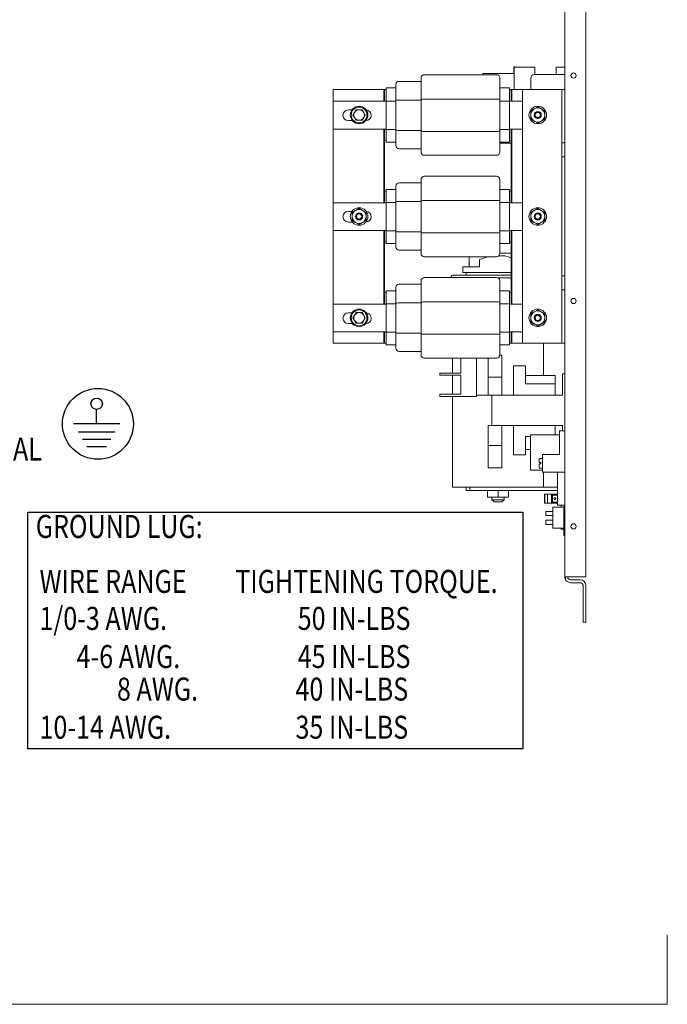
# Model space of a CAD drawing. Units: inches. Extents: x -63 to 82, y -6 to 93.
# Drawn here: x 59 to 82, y 3 to 37 of the extents above; entities that cross this region are included whole.
import ezdxf

# ---------------------------------------------------------------- set-up
doc = ezdxf.new("R2010")
doc.units = ezdxf.units.IN
doc.header["$MEASUREMENT"] = 0
for name, color, linetype in [('balloon', 7, 'Continuous'), ('DECALS', 7, 'Continuous'), ('NOTES', 7, 'Continuous')]:
    doc.layers.add(name, color=color, linetype=linetype)
doc.styles.add('MASTER', font='romans', dxfattribs={"width": 0.8})

msp = doc.modelspace()

# ---------------------------------------------------------------- linework, layer by layer
at = {"color": 7, "lineweight": 0}
for p, q in [((77.886, 45.288), (77.886, 17.704)), ((78.636, 17.704), (78.636, 45.288)), ((76.073, 35.798), (76.092, 35.798)), ((76.073, 35.571), (76.073, 35.798)), ((76.073, 35.798), (76.823, 35.798)), ((76.073, 35.571), (76.073, 35.798)), ((76.092, 35.828), (76.092, 35.004)), ((76.823, 35.798), (76.823, 35.53)), ((77.573, 35.798), (77.886, 35.798)), ((77.573, 35.53), (77.573, 35.798)), ((72.784, 35.073), (72.784, 35.41)), ((72.784, 35.073), (72.784, 35.41)), ((75.459, 35.525), (72.899, 35.525)), ((75.459, 35.525), (72.899, 35.525)), ((74.976, 35.571), (76.073, 35.571)), ((74.976, 35.525), (74.976, 35.571)), ((74.976, 35.525), (74.976, 35.571)), ((74.976, 35.571), (76.073, 35.571)), ((74.976, 35.525), (74.976, 35.571)), ((75.574, 35.41), (75.574, 35.073)), ((75.574, 35.41), (75.574, 35.073)), ((75.574, 35.41), (75.574, 35.073)), ((76.676, 35.405), (76.676, 34.995)), ((76.801, 35.53), (77.886, 35.53)), ((69.664, 25.995), (69.664, 34.995)), ((69.664, 34.995), (71.464, 34.995)), ((71.464, 34.995), (71.464, 34.583)), ((71.484, 34.995), (71.464, 34.995)), ((71.484, 34.995), (71.544, 34.995)), ((71.484, 34.583), (71.484, 34.995)), ((71.544, 34.97), (71.544, 35.055)), ((71.894, 35.055), (71.544, 35.055)), ((71.544, 34.97), (71.544, 34.592)), ((71.894, 35.004), (71.894, 35.175)), ((71.894, 35.004), (71.894, 34.61)), ((72.784, 35.29), (72.009, 35.29)), ((72.784, 35.073), (72.784, 34.644)), ((72.784, 35.073), (72.784, 34.644)), ((75.574, 34.644), (75.574, 35.073)), ((75.574, 34.644), (75.574, 35.073)), ((75.574, 34.644), (75.574, 35.073)), ((75.924, 35.055), (75.574, 35.055)), ((75.924, 35.055), (75.574, 35.055)), ((75.924, 35.055), (75.574, 35.055)), ((75.924, 35.055), (75.924, 34.97)), ((75.924, 35.055), (75.924, 34.97)), ((75.924, 35.055), (75.924, 34.97)), ((75.924, 34.995), (75.984, 34.995)), ((75.924, 34.995), (75.984, 34.995)), ((75.924, 34.995), (75.984, 34.995)), ((75.924, 34.592), (75.924, 34.97)), ((75.924, 34.592), (75.924, 34.97)), ((75.924, 34.592), (75.924, 34.97)), ((76.004, 34.995), (75.984, 34.995)), ((75.984, 34.995), (75.984, 34.583)), ((76.004, 34.995), (75.984, 34.995)), ((75.984, 34.995), (75.984, 34.583)), ((76.004, 34.995), (75.984, 34.995)), ((75.984, 34.995), (75.984, 34.583)), ((76.004, 34.583), (76.004, 34.995)), ((76.004, 34.995), (76.386, 34.995)), ((76.004, 34.583), (76.004, 34.995)), ((76.004, 34.995), (76.386, 34.995)), ((76.004, 34.583), (76.004, 34.995)), ((76.004, 34.995), (76.386, 34.995)), ((77.329, 35.004), (76.092, 35.004)), ((77.329, 35.004), (76.092, 35.004)), ((77.666, 34.995), (76.386, 34.995)), ((76.386, 34.995), (76.386, 25.995)), ((77.666, 34.995), (76.386, 34.995)), ((77.666, 34.995), (76.386, 34.995)), ((77.329, 35.004), (77.329, 34.995)), ((77.329, 35.004), (77.329, 34.995)), ((77.776, 34.995), (77.666, 34.995)), ((77.776, 34.995), (77.666, 34.995)), ((77.776, 34.995), (77.666, 34.995)), ((77.886, 34.995), (77.776, 34.995)), ((77.776, 33.105), (77.776, 34.995)), ((77.886, 34.995), (77.776, 34.995)), ((77.886, 34.995), (77.776, 34.995)), ((71.894, 34.61), (71.894, 33.567)), ((72.784, 34.627), (72.009, 34.627)), ((72.784, 34.644), (72.784, 33.531)), ((75.459, 34.662), (72.899, 34.662)), ((75.459, 34.662), (72.899, 34.662)), ((75.574, 33.531), (75.574, 34.644)), ((69.669, 34.583), (71.544, 34.583)), ((69.669, 33.595), (69.669, 34.583)), ((70.204, 34.275), (70.331, 34.275)), ((70.424, 34.189), (70.478, 34.282)), ((70.478, 34.282), (70.586, 34.282)), ((70.586, 34.282), (70.694, 34.282)), ((70.694, 34.282), (70.748, 34.189)), ((71.544, 34.592), (71.544, 33.586)), ((71.894, 34.592), (71.544, 34.592)), ((75.924, 34.592), (75.574, 34.592)), ((75.924, 34.592), (75.574, 34.592)), ((75.924, 34.592), (75.574, 34.592)), ((75.924, 33.586), (75.924, 34.592)), ((75.924, 34.583), (76.386, 34.583)), ((75.924, 34.583), (76.386, 34.583)), ((75.924, 34.583), (76.386, 34.583)), ((76.676, 34.239), (76.801, 34.311)), ((76.801, 34.311), (76.926, 34.383)), ((76.801, 34.311), (76.926, 34.383)), ((76.801, 34.311), (76.926, 34.383)), ((76.801, 34.311), (76.926, 34.383)), ((76.926, 34.383), (77.051, 34.311)), ((76.926, 34.383), (77.051, 34.311)), ((76.926, 34.383), (77.051, 34.311)), ((76.926, 34.383), (77.051, 34.311)), ((77.051, 34.311), (77.176, 34.239)), ((70.345, 33.895), (70.204, 33.895)), ((70.369, 34.095), (70.424, 34.189)), ((70.424, 34.001), (70.369, 34.095)), ((70.478, 33.907), (70.424, 34.001)), ((70.586, 33.907), (70.478, 33.907)), ((70.694, 33.907), (70.586, 33.907)), ((70.748, 34.001), (70.694, 33.907)), ((70.748, 34.189), (70.803, 34.095)), ((70.803, 34.095), (70.748, 34.001)), ((76.676, 34.095), (76.676, 34.239)), ((76.676, 33.95), (76.676, 34.095)), ((76.801, 33.878), (76.676, 33.95)), ((77.176, 33.95), (77.051, 33.878)), ((77.176, 34.239), (77.176, 34.095)), ((77.176, 34.095), (77.176, 33.95)), ((71.544, 33.595), (69.669, 33.595)), ((71.464, 33.595), (71.464, 30.983)), ((71.484, 33.195), (71.484, 33.595)), ((71.544, 33.586), (71.544, 33.219)), ((71.894, 33.586), (71.544, 33.586)), ((71.894, 33.567), (71.894, 33.183)), ((72.784, 33.55), (72.009, 33.55)), ((75.924, 33.586), (75.574, 33.586)), ((76.386, 33.595), (75.924, 33.595)), ((75.924, 33.219), (75.924, 33.586)), ((75.984, 33.595), (75.984, 33.195)), ((76.004, 30.983), (76.004, 33.595)), ((76.926, 33.806), (76.801, 33.878)), ((77.051, 33.878), (76.926, 33.806)), ((71.544, 33.135), (71.544, 33.219)), ((72.784, 33.531), (72.784, 33.113)), ((75.459, 33.514), (72.899, 33.514)), ((75.574, 33.113), (75.574, 33.531)), ((75.924, 33.219), (75.924, 33.135)), ((71.484, 31.395), (71.484, 33.195)), ((71.544, 33.195), (71.484, 33.195)), ((71.894, 33.135), (71.544, 33.135)), ((71.894, 33.015), (71.894, 33.183)), ((72.784, 32.9), (72.009, 32.9)), ((72.784, 32.78), (72.784, 33.113)), ((75.924, 33.135), (75.574, 33.135)), ((75.574, 33.113), (75.574, 32.78)), ((75.984, 33.093), (75.574, 33.093)), ((75.984, 33.195), (75.924, 33.195)), ((75.984, 33.195), (75.984, 31.395)), ((77.776, 33.105), (77.886, 33.105)), ((77.776, 32.855), (77.776, 33.105)), ((77.776, 32.605), (77.776, 32.855)), ((75.459, 32.665), (72.899, 32.665)), ((77.886, 32.605), (77.776, 32.605)), ((77.776, 28.385), (77.776, 32.605)), ((72.784, 31.473), (72.784, 31.81)), ((75.459, 31.925), (72.899, 31.925)), ((75.574, 31.81), (75.574, 31.473)), ((71.544, 31.37), (71.544, 31.455)), ((71.894, 31.455), (71.544, 31.455)), ((71.894, 31.404), (71.894, 31.575)), ((72.784, 31.69), (72.009, 31.69)), ((72.784, 31.473), (72.784, 31.044)), ((75.574, 31.044), (75.574, 31.473)), ((75.924, 31.455), (75.574, 31.455)), ((75.924, 31.455), (75.924, 31.37)), ((71.484, 31.395), (71.544, 31.395)), ((71.484, 30.983), (71.484, 31.395)), ((71.544, 31.37), (71.544, 30.992)), ((71.894, 31.404), (71.894, 31.01)), ((75.924, 31.395), (75.984, 31.395)), ((75.924, 30.992), (75.924, 31.37)), ((75.984, 31.395), (75.984, 30.983)), ((69.669, 30.983), (71.544, 30.983)), ((69.669, 29.995), (69.669, 30.983)), ((70.461, 30.711), (70.586, 30.783)), ((70.586, 30.783), (70.711, 30.711)), ((71.544, 30.992), (71.544, 29.986)), ((71.894, 30.992), (71.544, 30.992)), ((71.894, 31.01), (71.894, 29.967)), ((72.784, 31.027), (72.009, 31.027)), ((72.784, 31.044), (72.784, 29.931)), ((75.459, 31.062), (72.899, 31.062)), ((75.574, 29.931), (75.574, 31.044)), ((75.924, 30.992), (75.574, 30.992)), ((75.924, 29.986), (75.924, 30.992)), ((75.924, 30.983), (76.386, 30.983)), ((76.801, 30.711), (76.926, 30.783)), ((76.926, 30.783), (77.051, 30.711)), ((70.204, 30.675), (70.331, 30.675)), ((70.336, 30.639), (70.461, 30.711)), ((70.336, 30.495), (70.336, 30.639)), ((70.336, 30.35), (70.336, 30.495)), ((70.711, 30.711), (70.836, 30.639)), ((70.836, 30.639), (70.836, 30.495)), ((70.836, 30.495), (70.836, 30.35)), ((76.676, 30.639), (76.801, 30.711)), ((76.676, 30.495), (76.676, 30.639)), ((76.676, 30.35), (76.676, 30.495)), ((77.051, 30.711), (77.176, 30.639)), ((77.176, 30.639), (77.176, 30.495)), ((77.176, 30.495), (77.176, 30.35)), ((70.345, 30.295), (70.204, 30.295)), ((70.461, 30.278), (70.336, 30.35)), ((70.586, 30.206), (70.461, 30.278)), ((70.711, 30.278), (70.586, 30.206)), ((70.836, 30.35), (70.711, 30.278)), ((76.801, 30.278), (76.676, 30.35)), ((76.926, 30.206), (76.801, 30.278)), ((77.051, 30.278), (76.926, 30.206)), ((77.176, 30.35), (77.051, 30.278)), ((71.544, 29.995), (69.669, 29.995)), ((71.464, 29.995), (71.464, 27.383)), ((71.484, 29.595), (71.484, 29.995)), ((71.544, 29.986), (71.544, 29.619)), ((71.894, 29.986), (71.544, 29.986)), ((71.894, 29.967), (71.894, 29.583)), ((72.784, 29.95), (72.009, 29.95)), ((72.784, 29.931), (72.784, 29.513)), ((75.459, 29.914), (72.899, 29.914)), ((75.924, 29.986), (75.574, 29.986)), ((75.574, 29.513), (75.574, 29.931)), ((76.386, 29.995), (75.924, 29.995)), ((75.924, 29.619), (75.924, 29.986)), ((75.984, 29.995), (75.984, 29.595)), ((76.004, 27.383), (76.004, 29.995)), ((71.484, 27.795), (71.484, 29.595)), ((71.544, 29.595), (71.484, 29.595)), ((71.544, 29.535), (71.544, 29.619)), ((71.894, 29.535), (71.544, 29.535)), ((71.894, 29.415), (71.894, 29.583)), ((72.784, 29.18), (72.784, 29.513)), ((75.924, 29.535), (75.574, 29.535)), ((75.574, 29.513), (75.574, 29.18)), ((75.924, 29.619), (75.924, 29.535)), ((75.984, 29.595), (75.924, 29.595)), ((75.984, 29.595), (75.984, 27.795)), ((72.784, 29.3), (72.009, 29.3)), ((75.459, 29.065), (72.899, 29.065)), ((74.486, 28.712), (74.486, 29.065)), ((74.861, 28.962), (75.159, 29.065)), ((75.543, 29.102), (75.766, 29.102)), ((75.984, 29.189), (75.574, 29.189)), ((75.766, 29.102), (75.984, 29.028)), ((74.262, 28.712), (74.861, 28.712)), ((74.262, 28.712), (74.262, 28.502)), ((74.861, 28.712), (74.861, 28.962)), ((75.459, 28.325), (72.899, 28.325)), ((73.901, 28.412), (75.984, 28.412)), ((74.262, 28.502), (75.984, 28.502)), ((74.381, 28.502), (74.381, 28.412)), ((75.984, 28.312), (75.512, 28.312)), ((77.776, 28.135), (77.776, 28.385)), ((77.776, 28.385), (77.886, 28.385)), ((71.894, 27.804), (71.894, 27.975)), ((72.784, 28.09), (72.009, 28.09)), ((72.784, 27.873), (72.784, 28.21)), ((75.574, 28.21), (75.574, 27.873)), ((77.776, 27.885), (77.776, 28.135)), ((71.484, 27.795), (71.544, 27.795)), ((71.484, 27.383), (71.484, 27.795)), ((71.544, 27.77), (71.544, 27.855)), ((71.894, 27.855), (71.544, 27.855)), ((71.544, 27.77), (71.544, 27.392)), ((71.894, 27.804), (71.894, 27.41)), ((72.784, 27.873), (72.784, 27.444)), ((75.574, 27.444), (75.574, 27.873)), ((75.924, 27.855), (75.574, 27.855)), ((75.924, 27.855), (75.924, 27.77)), ((75.924, 27.795), (75.984, 27.795)), ((75.924, 27.392), (75.924, 27.77)), ((75.984, 27.795), (75.984, 27.383)), ((77.886, 27.885), (77.776, 27.885)), ((77.776, 25.995), (77.776, 27.885)), ((69.669, 27.383), (71.544, 27.383)), ((69.669, 26.395), (69.669, 27.383)), ((71.544, 27.392), (71.544, 26.386)), ((71.894, 27.392), (71.544, 27.392)), ((71.894, 27.41), (71.894, 26.367)), ((72.784, 27.427), (72.009, 27.427)), ((72.784, 27.444), (72.784, 26.331)), ((75.459, 27.462), (72.899, 27.462)), ((75.574, 26.331), (75.574, 27.444)), ((75.924, 27.392), (75.574, 27.392)), ((75.924, 26.386), (75.924, 27.392)), ((75.924, 27.383), (76.386, 27.383)), ((70.204, 27.075), (70.331, 27.075)), ((70.369, 26.895), (70.424, 26.989)), ((70.424, 26.989), (70.478, 27.082)), ((70.478, 27.082), (70.586, 27.082)), ((70.586, 27.082), (70.694, 27.082)), ((70.694, 27.082), (70.748, 26.989)), ((70.748, 26.989), (70.803, 26.895)), ((76.676, 27.039), (76.801, 27.111)), ((76.676, 26.895), (76.676, 27.039)), ((76.801, 27.111), (76.926, 27.183)), ((76.926, 27.183), (77.051, 27.111)), ((77.051, 27.111), (77.176, 27.039)), ((77.176, 27.039), (77.176, 26.895)), ((70.345, 26.695), (70.204, 26.695)), ((70.424, 26.801), (70.369, 26.895)), ((70.478, 26.707), (70.424, 26.801)), ((70.586, 26.707), (70.478, 26.707)), ((70.694, 26.707), (70.586, 26.707)), ((70.748, 26.801), (70.694, 26.707)), ((70.803, 26.895), (70.748, 26.801)), ((76.676, 26.75), (76.676, 26.895)), ((76.801, 26.678), (76.676, 26.75)), ((76.926, 26.606), (76.801, 26.678)), ((77.051, 26.678), (76.926, 26.606)), ((77.176, 26.75), (77.051, 26.678)), ((77.176, 26.895), (77.176, 26.75)), ((71.544, 26.395), (69.669, 26.395)), ((71.464, 26.395), (71.464, 25.995)), ((71.484, 25.995), (71.484, 26.395)), ((71.544, 26.386), (71.544, 26.019)), ((71.894, 26.386), (71.544, 26.386)), ((71.894, 26.367), (71.894, 25.983)), ((72.784, 26.35), (72.009, 26.35)), ((72.784, 26.331), (72.784, 25.913)), ((75.459, 26.314), (72.899, 26.314)), ((75.924, 26.386), (75.574, 26.386)), ((75.574, 25.913), (75.574, 26.331)), ((76.386, 26.395), (75.924, 26.395)), ((75.924, 26.019), (75.924, 26.386)), ((75.984, 26.395), (75.984, 25.995)), ((76.004, 25.995), (76.004, 26.395)), ((71.464, 25.995), (69.664, 25.995)), ((71.484, 25.995), (71.464, 25.995)), ((71.544, 25.995), (71.484, 25.995)), ((71.544, 25.935), (71.544, 26.019)), ((71.894, 25.935), (71.544, 25.935)), ((71.894, 25.815), (71.894, 25.983)), ((72.784, 25.58), (72.784, 25.913)), ((75.924, 25.935), (75.574, 25.935)), ((75.574, 25.913), (75.574, 25.58)), ((75.924, 26.019), (75.924, 25.935)), ((75.984, 25.995), (75.924, 25.995)), ((76.004, 25.995), (75.984, 25.995)), ((76.386, 25.995), (76.004, 25.995)), ((76.386, 25.995), (77.666, 25.995)), ((77.131, 25.995), (77.131, 24.851)), ((77.666, 25.995), (77.776, 25.995)), ((77.776, 25.995), (77.886, 25.995)), ((72.784, 25.7), (72.009, 25.7)), ((75.574, 25.576), (75.654, 25.576)), ((75.654, 24.786), (75.654, 25.576)), ((75.459, 25.465), (72.899, 25.465)), ((73.901, 25.465), (73.901, 24.936)), ((74.198, 25.465), (74.198, 24.936)), ((74.757, 24.101), (74.757, 25.465)), ((75.166, 24.202), (75.166, 25.465)), ((76.069, 25.191), (76.489, 25.191)), ((76.069, 25.191), (76.069, 25.066)), ((76.489, 25.191), (76.489, 25.066)), ((73.449, 24.936), (73.699, 24.936)), ((73.449, 24.936), (73.449, 24.866)), ((73.699, 24.866), (73.449, 24.866)), ((74.198, 24.936), (73.699, 24.936)), ((73.699, 24.866), (74.198, 24.866)), ((73.901, 24.866), (73.901, 24.183)), ((74.198, 24.866), (74.198, 24.183)), ((76.069, 25.066), (76.069, 24.156)), ((76.489, 24.551), (76.489, 25.066)), ((77.542, 24.851), (76.489, 24.851)), ((77.542, 24.551), (77.542, 24.851)), ((77.886, 24.911), (77.8, 24.911)), ((77.8, 24.786), (77.8, 24.911)), ((75.166, 24.786), (75.654, 24.786)), ((75.654, 24.661), (75.654, 24.786)), ((75.654, 24.156), (75.654, 24.661)), ((77.542, 24.551), (76.489, 24.551)), ((77.542, 24.156), (77.542, 24.551)), ((77.8, 24.786), (77.8, 24.156)), ((73.449, 24.183), (73.699, 24.183)), ((73.449, 24.183), (73.449, 24.101)), ((74.198, 24.183), (73.699, 24.183)), ((75.166, 24.156), (74.757, 24.156)), ((75.166, 24.202), (75.166, 24.156)), ((75.291, 24.156), (75.166, 24.156)), ((75.291, 24.156), (75.291, 23.076)), ((75.291, 24.156), (77.8, 24.156)), ((73.699, 24.101), (73.449, 24.101)), ((74.757, 24.101), (73.699, 24.101)), ((73.901, 24.101), (73.901, 20.892)), ((75.166, 23.076), (75.291, 23.076)), ((75.166, 22.491), (75.166, 23.076)), ((77.8, 23.076), (75.291, 23.076)), ((75.654, 22.491), (75.654, 23.076)), ((76.069, 22.157), (76.069, 23.076)), ((77.542, 22.746), (77.542, 23.076)), ((77.8, 23.076), (77.8, 22.891)), ((76.666, 22.746), (76.666, 21.496)), ((77.699, 22.746), (76.666, 22.746)), ((77.699, 22.891), (77.699, 22.047)), ((77.699, 22.891), (77.886, 22.891)), ((75.166, 22.366), (75.166, 22.491)), ((75.166, 22.366), (75.654, 22.366)), ((75.166, 21.576), (75.166, 22.366)), ((75.654, 22.366), (75.654, 22.491)), ((75.654, 21.576), (75.654, 22.366)), ((76.489, 22.157), (76.489, 22.68)), ((76.666, 22.68), (76.489, 22.68)), ((76.069, 22.157), (76.069, 22.032)), ((76.069, 22.032), (76.489, 22.032)), ((76.666, 22.221), (76.489, 22.221)), ((76.489, 22.157), (76.489, 22.032)), ((77.699, 22.047), (77.099, 22.047)), ((77.099, 21.422), (77.099, 22.047)), ((76.974, 21.764), (76.974, 21.91)), ((77.099, 21.91), (76.974, 21.91)), ((76.974, 21.764), (77.034, 21.764)), ((77.034, 21.71), (76.974, 21.71)), ((76.974, 21.56), (76.974, 21.71)), ((77.034, 21.71), (77.034, 21.764)), ((75.166, 21.576), (75.654, 21.576)), ((77.099, 21.496), (76.666, 21.496)), ((77.099, 21.56), (76.974, 21.56)), ((77.886, 21.422), (77.099, 21.422)), ((77.131, 21.422), (77.131, 20.892)), ((77.622, 21.422), (77.622, 20.636)), ((77.052, 20.892), (73.901, 20.892)), ((74.386, 20.892), (74.386, 20.767)), ((74.386, 20.767), (74.511, 20.767)), ((74.511, 20.767), (74.511, 20.892)), ((77.622, 20.767), (74.511, 20.767)), ((75.143, 20.767), (75.143, 20.534)), ((75.144, 20.767), (75.144, 20.534)), ((75.518, 20.767), (75.518, 20.534)), ((75.889, 20.767), (75.889, 20.534)), ((77.052, 20.892), (77.622, 20.892)), ((77.162, 20.636), (77.161, 20.636)), ((77.161, 20.636), (77.161, 20.324)), ((77.162, 20.636), (77.162, 20.324)), ((77.175, 20.636), (77.162, 20.636)), ((77.266, 20.636), (77.175, 20.636)), ((77.175, 20.324), (77.175, 20.636)), ((77.41, 20.636), (77.266, 20.636)), ((77.266, 20.636), (77.266, 20.324)), ((77.548, 20.636), (77.41, 20.636)), ((77.41, 20.324), (77.41, 20.636)), ((77.548, 20.636), (77.592, 20.636)), ((77.592, 20.636), (77.612, 20.636)), ((77.592, 20.636), (77.592, 20.604)), ((77.612, 20.636), (77.612, 20.604)), ((77.612, 20.636), (77.622, 20.636)), ((77.622, 20.636), (77.622, 20.324)), ((75.143, 20.534), (75.144, 20.534)), ((75.144, 20.534), (75.518, 20.534)), ((75.301, 20.534), (75.301, 20.442)), ((75.301, 20.442), (75.731, 20.442)), ((75.381, 20.362), (75.301, 20.442)), ((75.651, 20.362), (75.381, 20.362)), ((75.518, 20.534), (75.889, 20.534)), ((75.651, 20.362), (75.731, 20.442)), ((75.731, 20.534), (75.731, 20.442)), ((77.161, 20.324), (77.162, 20.324)), ((77.162, 20.324), (77.175, 20.324)), ((77.175, 20.324), (77.266, 20.324)), ((77.266, 20.324), (77.41, 20.324)), ((77.41, 20.324), (77.548, 20.324)), ((77.45, 20.604), (77.428, 20.574)), ((77.428, 20.574), (77.448, 20.574)), ((77.428, 20.574), (77.428, 20.386)), ((77.448, 20.386), (77.428, 20.386)), ((77.428, 20.386), (77.45, 20.356)), ((77.448, 20.574), (77.47, 20.604)), ((77.448, 20.574), (77.448, 20.386)), ((77.47, 20.356), (77.448, 20.386)), ((77.47, 20.604), (77.45, 20.604)), ((77.45, 20.356), (77.47, 20.356)), ((77.612, 20.604), (77.47, 20.604)), ((77.47, 20.356), (77.612, 20.356)), ((77.592, 20.324), (77.548, 20.324)), ((77.592, 20.356), (77.592, 20.324)), ((77.612, 20.324), (77.592, 20.324)), ((77.612, 20.356), (77.612, 20.324)), ((77.622, 20.324), (77.612, 20.324)), ((77.622, 20.324), (77.622, 20.267)), ((77.206, 19.879), (77.206, 20.029)), ((77.456, 20.029), (77.206, 20.029)), ((77.456, 20.178), (77.456, 19.428)), ((77.856, 20.178), (77.456, 20.178)), ((77.886, 20.247), (77.642, 20.247)), ((77.761, 20.178), (77.761, 20.247)), ((77.886, 20.202), (77.856, 20.202)), ((77.856, 20.202), (77.856, 19.871)), ((77.456, 19.879), (77.206, 19.879)), ((77.206, 19.565), (77.206, 19.715)), ((77.456, 19.715), (77.206, 19.715)), ((77.886, 19.871), (77.856, 19.871)), ((77.856, 19.871), (77.856, 19.866)), ((77.856, 19.727), (77.856, 19.866)), ((77.856, 19.727), (77.856, 19.723)), ((77.886, 19.723), (77.856, 19.723)), ((77.856, 19.723), (77.856, 19.172)), ((77.456, 19.565), (77.206, 19.565)), ((77.456, 19.428), (77.856, 19.428)), ((77.761, 19.392), (77.761, 19.428)), ((77.856, 19.392), (77.761, 19.392)), ((77.886, 19.172), (77.856, 19.172)), ((77.914, 17.6), (77.914, 17.704)), ((78.094, 17.704), (77.914, 17.704)), ((78.094, 17.704), (78.636, 17.704)), ((78.094, 17.6), (78.428, 17.6)), ((78.428, 17.496), (78.094, 17.496)), ((78.532, 17.392), (78.532, 16.096)), ((78.636, 16.096), (78.636, 17.392)), ((78.532, 16.096), (78.636, 16.096)), ((81.522, 2.534), (81.522, 4.987)), ((63.079, 2.534), (17.713, 2.534)), ((63.079, 2.534), (81.522, 2.534))]:
    msp.add_line(p, q, dxfattribs=at)
for centre, radius in [((78.196, 35.496), 0.0925), ((78.196, 35.496), 0.0925), ((78.196, 35.496), 0.0925), ((70.586, 34.095), 0.312), ((70.586, 34.095), 0.28), ((76.926, 34.095), 0.312), ((76.926, 34.095), 0.125), ((76.926, 34.095), 0.125), ((76.926, 34.095), 0.0943), ((70.586, 30.495), 0.312), ((76.926, 30.495), 0.312), ((70.586, 30.495), 0.125), ((70.586, 30.495), 0.125), ((70.586, 30.495), 0.0943), ((76.926, 30.495), 0.125), ((76.926, 30.495), 0.125), ((76.926, 30.495), 0.0943), ((78.196, 27.496), 0.0925), ((70.586, 26.895), 0.312), ((70.586, 26.895), 0.28), ((76.926, 26.895), 0.312), ((76.926, 26.895), 0.125), ((76.926, 26.895), 0.125), ((76.926, 26.895), 0.0943), ((78.196, 19.496), 0.0925)]:
    msp.add_circle(centre, radius, dxfattribs=at)
for centre, radius, start, end in [((72.899, 35.41), 0.115, 90, 180), ((72.899, 35.41), 0.115, 90, 180), ((75.459, 35.41), 0.115, 0, 90), ((75.459, 35.41), 0.115, 0, 90), ((75.459, 35.41), 0.115, 0, 90), ((76.801, 35.405), 0.125, 90, 180), ((72.009, 35.175), 0.115, 90, 180), ((70.204, 34.085), 0.19, 90, 270), ((70.586, 34.095), 0.187, 90, 150), ((70.586, 34.095), 0.188, 30, 90), ((70.824, 34.085), 0.19, 270.8421, 84.6179), ((76.926, 34.095), 0.25, 120, 180), ((76.926, 34.095), 0.25, 60, 120), ((76.926, 34.095), 0.25, 60, 120), ((76.926, 34.095), 0.25, 60, 120), ((76.926, 34.095), 0.25, 60, 120), ((76.926, 34.095), 0.25, 0, 60), ((70.586, 34.095), 0.188, 150, 210), ((70.586, 34.095), 0.188, 210, 270), ((70.586, 34.095), 0.188, 270, 330), ((70.586, 34.095), 0.188, 330, 30), ((76.926, 34.095), 0.25, 180, 240), ((76.926, 34.095), 0.25, 300, 0), ((76.926, 34.095), 0.25, 240, 300), ((72.009, 33.015), 0.115, 180, 270), ((72.899, 32.78), 0.115, 180, 270), ((75.459, 32.78), 0.115, 270, 0), ((72.899, 31.81), 0.115, 90, 180), ((75.459, 31.81), 0.115, 0, 90), ((72.009, 31.575), 0.115, 90, 180), ((70.204, 30.485), 0.19, 90, 270), ((70.586, 30.495), 0.25, 120, 180), ((70.586, 30.495), 0.25, 180, 240), ((70.586, 30.495), 0.25, 60, 120), ((70.586, 30.495), 0.25, 0, 60), ((70.586, 30.495), 0.25, 300, 0), ((70.824, 30.485), 0.19, 270.8421, 84.6179), ((76.926, 30.495), 0.25, 120, 180), ((76.926, 30.495), 0.25, 180, 240), ((76.926, 30.495), 0.25, 60, 120), ((76.926, 30.495), 0.25, 0, 60), ((76.926, 30.495), 0.25, 300, 0), ((70.586, 30.495), 0.25, 240, 300), ((76.926, 30.495), 0.25, 240, 300), ((72.009, 29.415), 0.115, 180, 270), ((72.899, 29.18), 0.115, 180, 270), ((75.459, 29.18), 0.115, 270, 0), ((72.899, 28.21), 0.115, 90, 180), ((73.901, 28.362), 0.05, 90, 227.7314), ((75.459, 28.21), 0.115, 0, 90), ((72.009, 27.975), 0.115, 90, 180), ((70.204, 26.885), 0.19, 90, 270), ((70.586, 26.895), 0.188, 150, 210), ((70.586, 26.895), 0.187, 90, 150), ((70.586, 26.895), 0.188, 30, 90), ((70.586, 26.895), 0.188, 330, 30), ((70.824, 26.885), 0.19, 270.8421, 84.6179), ((76.926, 26.895), 0.25, 120, 180), ((76.926, 26.895), 0.25, 60, 120), ((76.926, 26.895), 0.25, 0, 60), ((70.586, 26.895), 0.188, 210, 270), ((70.586, 26.895), 0.188, 270, 330), ((76.926, 26.895), 0.25, 180, 240), ((76.926, 26.895), 0.25, 240, 300), ((76.926, 26.895), 0.25, 300, 0), ((72.009, 25.815), 0.115, 180, 270), ((72.899, 25.58), 0.115, 180, 270), ((75.459, 25.58), 0.115, 270, 0), ((77.642, 20.267), 0.02, 180, 270), ((78.094, 17.704), 0.208, 180, 210), ((78.094, 17.704), 0.208, 210, 270), ((78.094, 17.704), 0.104, 180, 270), ((78.428, 17.392), 0.208, 0, 90), ((78.428, 17.392), 0.104, 0, 90)]:
    msp.add_arc(centre, radius, start, end, dxfattribs=at)
for centre, major_axis, ratio, start_param, end_param in [((72.009, 34.61), (-0.115, 0), 0.148385, 4.712389, 6.283185), ((72.899, 34.644), (-0.115, 0), 0.148385, 4.712389, 6.283185), ((72.899, 34.644), (-0.115, 0), 0.148385, 4.712389, 6.283185), ((75.459, 34.644), (0.115, 0), 0.148385, 0, 1.570796), ((75.459, 34.644), (0.115, 0), 0.148385, 0, 1.570796), ((75.459, 34.644), (0.115, 0), 0.148385, 0, 1.570796), ((72.009, 33.567), (-0.115, 0), 0.152611, 0, 1.570796), ((72.899, 33.531), (-0.115, 0), 0.152611, 0, 1.570796), ((75.459, 33.531), (0.115, 0), 0.152611, 4.712389, 6.283185), ((72.009, 31.01), (-0.115, 0), 0.148385, 4.712389, 6.283185), ((72.899, 31.044), (-0.115, 0), 0.148385, 4.712389, 6.283185), ((75.459, 31.044), (0.115, 0), 0.148385, 0, 1.570796), ((72.009, 29.967), (-0.115, 0), 0.152611, 0, 1.570796), ((72.899, 29.931), (-0.115, 0), 0.152611, 0, 1.570796), ((75.459, 29.931), (0.115, 0), 0.152611, 4.712389, 6.283185), ((72.009, 27.41), (-0.115, 0), 0.148385, 4.712389, 6.283185), ((72.899, 27.444), (-0.115, 0), 0.148385, 4.712389, 6.283185), ((75.459, 27.444), (0.115, 0), 0.148385, 0, 1.570796), ((72.009, 26.367), (-0.115, 0), 0.152611, 0, 1.570796), ((72.899, 26.331), (-0.115, 0), 0.152611, 0, 1.570796), ((75.459, 26.331), (0.115, 0), 0.152611, 4.712389, 6.283185), ((77.525, 20.481), (0, -0.045), 0.731212, 0.051851, 3.089741)]:
    msp.add_ellipse(centre, major_axis=major_axis, ratio=ratio, start_param=start_param, end_param=end_param, dxfattribs=at)
msp.add_ellipse((77.528, 20.481), major_axis=(0, -0.045), ratio=0.731212, dxfattribs=at)
at = {"layer": 'balloon', "color": 3}
msp.add_circle((61.317, 23.134), 1.258, dxfattribs=at)
at = {"layer": 'DECALS'}
for p, q in [((61.273, 23.133), (61.273, 23.652)), ((62.093, 23.133), (60.454, 23.133)), ((61.923, 22.835), (60.624, 22.835)), ((61.775, 22.575), (60.772, 22.575)), ((61.627, 22.316), (60.919, 22.316))]:
    msp.add_line(p, q, dxfattribs=at)
msp.add_circle((61.273, 23.849), 0.202, dxfattribs=at)
at = {"layer": 'NOTES'}
msp.add_lwpolyline([(58.827, 20.004), (76.396, 20.004), (76.396, 11.602), (58.827, 11.602)], close=True, dxfattribs=at)

# ---------------------------------------------------------------- texts
at = {"color": 7, "style": 'MASTER', "width": 0.8}
for s, height, p in [('GROUND TERMINAL', 0.81572, (51.118, 21.833)), ('GROUND LUG:', 0.81572, (59.111, 19.085)), ('WIRE RANGE', 0.8157, (59.246, 17.136)), ('TIGHTENING TORQUE.', 0.81572, (66.192, 17.136)), ('1/0-3 AWG.', 0.8157, (59.246, 15.822)), ('50 IN-LBS', 0.8157, (68.408, 15.822)), ('4-6 AWG.', 0.8157, (60.56, 14.468)), ('45 IN-LBS', 0.8157, (68.408, 14.468)), ('8 AWG.', 0.8157, (61.994, 13.313)), ('40 IN-LBS', 0.8157, (68.329, 13.313)), ('10-14 AWG.', 0.8157, (59.246, 11.959)), ('35 IN-LBS', 0.8157, (68.329, 11.959))]:
    msp.add_text(s, height=height, dxfattribs=at).set_placement(p)

doc.saveas('drawing.dxf')
